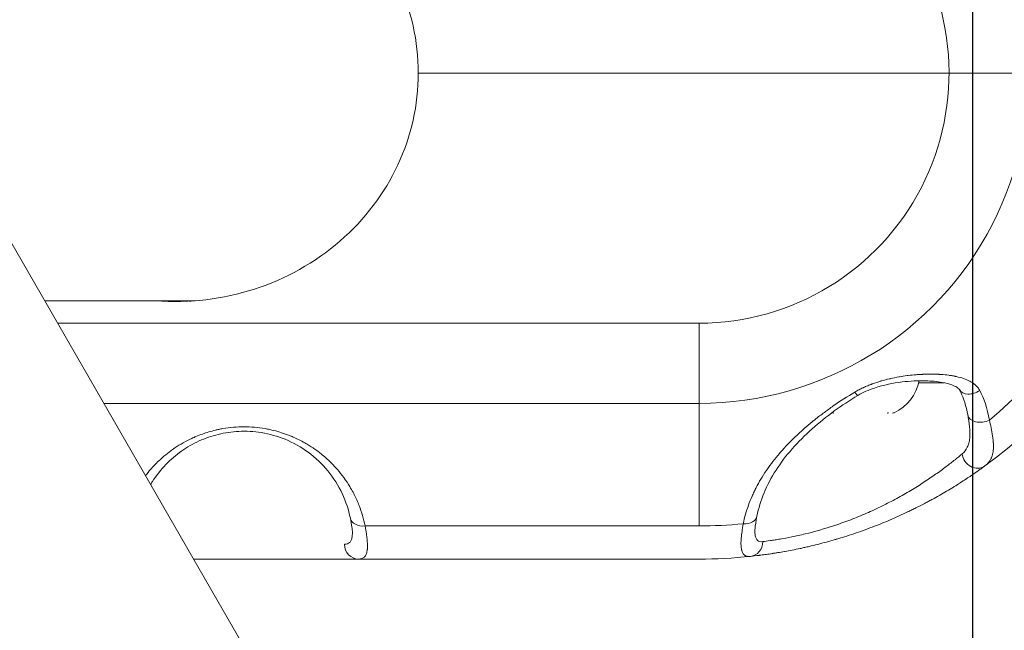
# Model space of a CAD drawing. Units: millimetres. Extents: x -24 to 9456, y 5 to 5160.
# Drawn here: x 7054 to 7184, y 2014 to 2095 of the extents above; entities that cross this region are included whole.
import ezdxf

# ---------------------------------------------------------------- set-up
doc = ezdxf.new("R2010")
doc.units = ezdxf.units.MM
doc.styles.get("Standard").update_dxf_attribs({"font": 'Square-721-BT.ttf'})
doc.dimstyles.get("Standard").update_dxf_attribs({"dimtxt": 0.18, "dimasz": 0.18, "dimexe": 0.18, "dimexo": 0.0625, "dimgap": 0.09, "dimtad": 0, "dimtih": 1, "dimtoh": 1, "dimdec": 4, "dimzin": 0, "dimdsep": 46, "dimtxsty": 'Standard', "dimcen": 0.09, "dimadec": 0, "dimazin": 0, "dimtfac": 1, "dimtdec": 4, "dimtofl": 0, "dimtmove": 0, "dimatfit": 3, "dimfxl": 1, "dimtolj": 1, "dimtzin": 0, "dimarcsym": 0})

# ---------------------------------------------------------------- blocks, each defined once
blk = doc.blocks.new('*D17')
at = {"color": 0, "lineweight": -2, "transparency": 16777216}
for p, q in [((7180.19, 2371.07), (7180.31, 2371.07)), ((7180.13, 2291.07), (7180.13, 1451.07)), ((7180.19, 1371.07), (7180.31, 1371.07))]:
    blk.add_line(p, q, dxfattribs=at)
at = {"color": 0, "transparency": 16777216}
for points in [[(7166.79, 2291.07), (7193.46, 2291.07), (7180.13, 2371.07)], [(7166.79, 1451.07), (7193.46, 1451.07), (7180.13, 1371.07)]]:
    blk.add_solid(points, dxfattribs=at)
at = {"layer": 'Defpoints', "color": 0, "transparency": 16777216}
for p in [(7180.13, 2371.07), (7180.13, 1371.07), (7180.13, 1371.07)]:
    blk.add_point(p, dxfattribs=at)
at = {"color": 0, "transparency": 16777216, "insert": (7301.58, 1871.07), "char_height": 120, "attachment_point": 5, "rotation": 90}
blk.add_mtext('\\A1;100', dxfattribs=at)

msp = doc.modelspace()

# ---------------------------------------------------------------- linework, layer by layer
at = {"color": 0, "linetype": 'Continuous', "lineweight": 0}
for p, q in [((7208.18, 1796.63), (7036.57, 2093.85)), ((7177.03, 2088.22), (7106.72, 2088.22)), ((7057.23, 2058.07), (7077.14, 2058.07)), ((7143.91, 2055.1), (7058.94, 2055.1)), ((7143.91, 2044.49), (7065.07, 2044.49)), ((7143.91, 2044.49), (7143.91, 2028.28)), ((7099.68, 2028.28), (7143.91, 2028.28)), ((7143.91, 2023.89), (7098.79, 2023.89))]:
    msp.add_line(p, q, dxfattribs=at)
for centre, radius, start, end in [((7143.91, 2088.22), 64.33, 306.0728, 52.5296), ((7143.91, 2088.22), 59.94, 309.9352, 52.5296), ((7143.91, 2088.22), 43.72, 270, 98.3662), ((7143.91, 2088.22), 33.12, 270, 98.3662), ((7167.26, 2048.63), 5.93, 295.1439, 348.8617), ((7164.09, 2048.63), 5.93, 244.5957, 244.8561), ((7161.78, 2043.72), 0.5, 244.8561, 270), ((7169.56, 2043.72), 0.5, 270, 295.1439), ((7143.91, 2088.22), 59.94, 270, 275.6036), ((7143.91, 2088.22), 64.33, 270, 276.0772)]:
    msp.add_arc(centre, radius, start, end, dxfattribs=at)
at = {"color": 0, "linetype": 'Continuous', "lineweight": 0, "extrusion": (0, 0, -1)}
for centre, major_axis, ratio, start_param, end_param in [((7074.53, 2088.22), (-32.19, 0), 0.939693, 1.489462, 3.141593), ((7177.03, 2088.22), (-15, 0), 0, -2.356195, -1.570796), ((7143.91, 2055.1), (0, -15), 0, -1.570796, -0.785398), ((7165.67, 2047.23), (-14.02, 0), 0, -2.440849, -2.122527), ((7180.17, 2047.27), (-1.76, -0.95), 0.697543, -1.733262, 0.000256), ((7181.48, 2043.34), (-1.97, -0.36), 0.656609, -1.926161, 0.000004), ((7180.61, 2037.84), (1.18, -1.62), 0.891735, 0, 2.128793), ((7098.79, 2025.89), (0, -2), 0.925362, 0, 1.553343), ((7150.51, 2026.24), (0.21, -1.99), 0.924281, -1.455239, 0)]:
    msp.add_ellipse(centre, major_axis=major_axis, ratio=ratio, start_param=start_param, end_param=end_param, dxfattribs=at)
at = {"color": 0, "linetype": 'Continuous', "lineweight": 0}
for centre, major_axis, ratio, start_param, end_param in [((7074.53, 2088.22), (-32.19, 0), 0.939693, 1.489462, 3.141593), ((7177.03, 2088.22), (15, 0), 0, -1.570796, -0.785398), ((7163.93, 2047.27), (1.03, -1.72), 0.084535, -0.788997, 0.000009), ((7168.84, 2043.72), (0, -0.5), 0.814436, 0, 0.438844), ((7099.68, 2029.69), (-1.96, -0.4), 0.699906, 0, 1.4294), ((7149.63, 2029.97), (1.96, -0.39), 0.691418, -1.364303, 0.000001)]:
    msp.add_ellipse(centre, major_axis=major_axis, ratio=ratio, start_param=start_param, end_param=end_param, dxfattribs=at)
for points in [[(7075.19, 2057.97), (7074.53, 2057.98), (7073.86, 2058.02), (7073.19, 2058.07)], [(7076.61, 2058.03), (7076.46, 2058.04), (7076.31, 2058.05), (7076.17, 2058.07)], [(7076.17, 2058.07), (7076.32, 2058.05), (7076.47, 2058.04), (7076.62, 2058.03)], [(7181.11, 2046.21), (7181.66, 2045.16), (7182.11, 2043.85), (7182.39, 2042.26)]]:
    msp.add_open_spline(points, degree=3, dxfattribs=at)
for points, knots in [([(7073.19, 2058.07), (7073.68, 2058.03), (7074.17, 2058), (7074.83, 2057.98), (7075.01, 2057.97), (7075.19, 2057.97)], [33.963553, 33.963553, 33.963553, 33.963553, 35.428423, 35.428423, 35.961624, 35.961624, 35.961624, 35.961624]), ([(7075.45, 2058.07), (7075.57, 2058.05), (7075.69, 2058.04), (7075.81, 2058.04), (7075.81, 2058.04), (7075.82, 2058.03), (7075.83, 2058.03), (7075.96, 2058.02), (7076.09, 2058.02), (7076.23, 2058.01)], [0.0166296845, 0.0166296845, 0.0166296845, 0.0166296845, 0.0170318197, 0.0170318197, 0.0170318197, 0.0170546855, 0.0170546855, 0.0170546855, 0.0174982014, 0.0174982014, 0.0174982014, 0.0174982014]), ([(7164.55, 2046), (7164.73, 2046.11), (7164.92, 2046.21), (7165.28, 2046.39), (7165.44, 2046.47), (7165.63, 2046.56), (7165.66, 2046.58), (7165.69, 2046.59), (7165.7, 2046.59), (7165.88, 2046.68), (7166.07, 2046.76), (7166.36, 2046.88), (7166.45, 2046.92), (7166.6, 2046.97), (7166.65, 2046.99), (7166.73, 2047.02), (7166.76, 2047.03), (7166.81, 2047.05), (7166.83, 2047.06), (7166.87, 2047.07), (7166.88, 2047.08), (7166.89, 2047.08), (7167.26, 2047.22), (7167.63, 2047.34), (7168.04, 2047.46), (7168.07, 2047.47), (7168.44, 2047.57), (7168.79, 2047.66), (7169.16, 2047.75), (7169.17, 2047.75), (7169.2, 2047.76), (7169.21, 2047.76), (7169.24, 2047.77), (7169.26, 2047.77), (7169.64, 2047.86), (7170.01, 2047.93), (7170.4, 2048), (7170.43, 2048.01), (7170.8, 2048.07), (7171.14, 2048.12), (7171.5, 2048.17), (7171.53, 2048.17), (7171.58, 2048.18), (7171.6, 2048.18), (7171.97, 2048.23), (7172.32, 2048.26), (7172.85, 2048.3), (7173.04, 2048.32), (7173.32, 2048.33), (7173.41, 2048.34), (7173.55, 2048.34), (7173.6, 2048.35), (7173.69, 2048.35), (7173.74, 2048.35), (7173.81, 2048.35), (7173.84, 2048.35), (7174.21, 2048.37), (7174.54, 2048.37), (7175.05, 2048.36), (7175.23, 2048.36), (7175.49, 2048.35), (7175.58, 2048.35), (7175.71, 2048.34), (7175.76, 2048.34), (7175.82, 2048.33), (7175.84, 2048.33), (7175.89, 2048.33), (7175.91, 2048.33), (7175.95, 2048.32), (7175.98, 2048.32), (7176.34, 2048.3), (7176.67, 2048.27), (7177.16, 2048.2), (7177.32, 2048.18), (7177.57, 2048.14), (7177.65, 2048.12), (7177.77, 2048.1), (7177.81, 2048.09), (7177.87, 2048.08), (7177.9, 2048.07), (7177.93, 2048.06), (7177.95, 2048.06), (7177.96, 2048.06), (7177.98, 2048.05), (7178, 2048.05), (7178.35, 2047.97), (7178.66, 2047.89), (7179.24, 2047.68), (7179.51, 2047.57), (7179.77, 2047.43), (7179.78, 2047.43), (7179.79, 2047.42), (7179.8, 2047.42), (7179.94, 2047.34), (7180.07, 2047.26), (7180.25, 2047.14), (7180.31, 2047.1), (7180.4, 2047.03), (7180.43, 2047.01), (7180.47, 2046.97), (7180.49, 2046.95), (7180.51, 2046.94), (7180.53, 2046.92), (7180.53, 2046.92), (7180.54, 2046.91), (7180.55, 2046.91), (7180.55, 2046.9), (7180.67, 2046.8), (7180.77, 2046.69), (7180.96, 2046.46), (7181.04, 2046.34), (7181.11, 2046.21)], [0, 0, 0, 0, 0.032544, 0.032544, 0.058594, 0.058594, 0.0625, 0.0625, 0.063519, 0.063519, 0.09375, 0.09375, 0.109375, 0.109375, 0.117188, 0.117188, 0.121094, 0.121094, 0.125, 0.125, 0.127042, 0.127042, 0.127042, 0.1875, 0.1875, 0.191899, 0.191899, 0.246094, 0.246094, 0.248047, 0.248047, 0.25, 0.25, 0.253514, 0.253514, 0.3125, 0.3125, 0.317556, 0.317556, 0.371094, 0.371094, 0.375, 0.375, 0.379336, 0.379336, 0.4375, 0.4375, 0.46875, 0.46875, 0.484375, 0.484375, 0.492188, 0.492188, 0.5, 0.5, 0.504383, 0.504383, 0.5625, 0.5625, 0.59375, 0.59375, 0.609375, 0.609375, 0.617187, 0.617187, 0.621094, 0.621094, 0.625, 0.625, 0.628916, 0.628916, 0.6875, 0.6875, 0.71875, 0.71875, 0.734375, 0.734375, 0.742187, 0.742187, 0.746094, 0.748047, 0.748047, 0.75, 0.75, 0.753009, 0.753009, 0.812961, 0.812961, 0.873047, 0.873047, 0.875, 0.875, 0.876732, 0.876732, 0.90625, 0.90625, 0.921875, 0.921875, 0.929687, 0.929687, 0.933594, 0.935547, 0.935547, 0.9375, 0.9375, 0.938378, 0.938378, 0.938378, 0.968153, 0.968153, 1, 1, 1, 1]), ([(7178.41, 2046.32), (7178.4, 2046.33), (7178.38, 2046.37), (7178.27, 2046.48), (7178.18, 2046.56), (7177.89, 2046.74), (7177.67, 2046.85), (7177.04, 2047.09), (7176.59, 2047.2), (7175.44, 2047.4), (7174.69, 2047.46), (7172.94, 2047.51), (7171.89, 2047.46), (7169.63, 2047.19), (7168.38, 2046.94), (7166.4, 2046.28), (7165.64, 2045.96), (7164.96, 2045.55)], [0, 0, 0, 0, 0.679952, 0.679952, 1.544254, 1.544254, 2.818322, 2.818322, 4.767437, 4.767437, 7.568663, 7.568663, 11.199183, 11.199183, 15.219492, 15.219492, 17.615119, 17.615119, 17.615119, 17.615119]), ([(7149.77, 2028.57), (7149.94, 2029.41), (7150.18, 2030.23), (7150.46, 2031.03), (7150.61, 2031.43), (7150.77, 2031.82), (7150.94, 2032.21), (7151.02, 2032.4), (7151.11, 2032.59), (7151.2, 2032.78), (7151.25, 2032.88), (7151.29, 2032.97), (7151.34, 2033.07), (7151.36, 2033.12), (7151.39, 2033.16), (7151.41, 2033.21), (7151.43, 2033.24), (7151.44, 2033.27), (7151.46, 2033.3), (7151.46, 2033.31), (7151.46, 2033.31), (7151.47, 2033.32), (7151.47, 2033.33), (7151.48, 2033.34), (7151.48, 2033.35), (7151.68, 2033.73), (7151.88, 2034.1), (7152.1, 2034.46), (7152.34, 2034.85), (7152.58, 2035.24), (7152.84, 2035.62), (7152.86, 2035.65), (7152.89, 2035.69), (7152.91, 2035.72), (7153.42, 2036.46), (7153.97, 2037.17), (7154.56, 2037.86), (7154.59, 2037.89), (7154.61, 2037.91), (7154.63, 2037.94), (7154.95, 2038.31), (7155.29, 2038.68), (7155.63, 2039.04), (7155.94, 2039.36), (7156.25, 2039.67), (7156.57, 2039.98), (7156.59, 2040), (7156.61, 2040.02), (7156.63, 2040.05), (7156.66, 2040.07), (7156.68, 2040.09), (7156.71, 2040.11), (7157.08, 2040.47), (7157.47, 2040.83), (7157.86, 2041.17), (7158.21, 2041.48), (7158.56, 2041.77), (7158.92, 2042.07), (7158.95, 2042.09), (7158.98, 2042.12), (7159.01, 2042.14), (7159.03, 2042.16), (7159.06, 2042.18), (7159.08, 2042.19), (7159.5, 2042.54), (7159.93, 2042.87), (7160.37, 2043.2), (7160.75, 2043.48), (7161.14, 2043.76), (7161.53, 2044.04), (7161.57, 2044.07), (7161.62, 2044.1), (7161.66, 2044.13), (7161.67, 2044.14), (7161.69, 2044.15), (7161.7, 2044.16), (7162.63, 2044.81), (7163.58, 2045.42), (7164.55, 2046)], [0, 0, 0, 0, 0.125, 0.125, 0.125, 0.1875, 0.1875, 0.1875, 0.21875, 0.21875, 0.21875, 0.234375, 0.234375, 0.234375, 0.242188, 0.242188, 0.242188, 0.247118, 0.247118, 0.247118, 0.248047, 0.248047, 0.248047, 0.25, 0.25, 0.25, 0.30758, 0.30758, 0.30758, 0.369335, 0.369335, 0.369335, 0.375, 0.375, 0.375, 0.495745, 0.495745, 0.495745, 0.5, 0.5, 0.5, 0.5625, 0.5625, 0.5625, 0.617188, 0.617188, 0.617188, 0.620951, 0.620951, 0.620951, 0.625, 0.625, 0.625, 0.6875, 0.6875, 0.6875, 0.742188, 0.742188, 0.742188, 0.746764, 0.746764, 0.746764, 0.75, 0.75, 0.75, 0.8125, 0.8125, 0.8125, 0.867188, 0.867188, 0.867188, 0.873131, 0.873131, 0.873131, 0.875, 0.875, 0.875, 1, 1, 1, 1]), ([(7164.96, 2045.55), (7163.87, 2044.9), (7162.83, 2044.21), (7160.79, 2042.73), (7159.8, 2041.93), (7157.93, 2040.27), (7157.05, 2039.39), (7155.45, 2037.57), (7154.73, 2036.62), (7153.47, 2034.67), (7152.94, 2033.65), (7152.1, 2031.62), (7151.79, 2030.6), (7151.59, 2029.58)], [0, 0, 0, 0, 3.805364, 3.805364, 7.817325, 7.817325, 12.035415, 12.035415, 16.423488, 16.423488, 21.009933, 21.009933, 25.596569, 25.596569, 25.596569, 25.596569]), ([(7179.51, 2042.98), (7179.31, 2044.09), (7178.99, 2045.15), (7178.5, 2046.14), (7178.46, 2046.23), (7178.41, 2046.32)], [0, 0, 0, 0, 4.734481, 4.734481, 5.202036, 5.202036, 5.202036, 5.202036]), ([(7179.8, 2040.7), (7179.8, 2041.1), (7179.74, 2041.62), (7179.61, 2042.45), (7179.56, 2042.71), (7179.51, 2042.98)], [0, 0, 0, 0, 2.670029, 2.670029, 3.778218, 3.778218, 3.778218, 3.778218]), ([(7182.39, 2042.26), (7182.46, 2041.95), (7182.54, 2041.62), (7182.68, 2040.92), (7182.75, 2040.55), (7182.81, 2040.17), (7182.81, 2040.16), (7182.81, 2040.16), (7182.81, 2040.16), (7182.81, 2040.16), (7182.82, 2040.09), (7182.84, 2039.98), (7182.86, 2039.75), (7182.87, 2039.67), (7182.89, 2039.53), (7182.89, 2039.48), (7182.9, 2039.4), (7182.9, 2039.38), (7182.9, 2039.34), (7182.9, 2039.32), (7182.9, 2039.3), (7182.9, 2039.29), (7182.91, 2039.28), (7182.91, 2039.27), (7182.91, 2039.27), (7182.92, 2039.1), (7182.92, 2038.94), (7182.92, 2038.75), (7182.92, 2038.68), (7182.92, 2038.6), (7182.91, 2038.57), (7182.91, 2038.53), (7182.91, 2038.52), (7182.91, 2038.5), (7182.91, 2038.49), (7182.91, 2038.49), (7182.91, 2038.48), (7182.91, 2038.48), (7182.91, 2038.47), (7182.91, 2038.47), (7182.91, 2038.47), (7182.91, 2038.47), (7182.91, 2038.47), (7182.89, 2038.2), (7182.85, 2037.96), (7182.8, 2037.75), (7182.8, 2037.73), (7182.77, 2037.61), (7182.74, 2037.51), (7182.68, 2037.37), (7182.67, 2037.33), (7182.64, 2037.26), (7182.63, 2037.24), (7182.61, 2037.21), (7182.61, 2037.2), (7182.6, 2037.18), (7182.6, 2037.18), (7182.59, 2037.17), (7182.59, 2037.16), (7182.59, 2037.16), (7182.59, 2037.16), (7182.59, 2037.15), (7182.59, 2037.15), (7182.39, 2036.76), (7182.12, 2036.46), (7181.79, 2036.22)], [0, 0, 0, 0, 0.125, 0.125, 0.249512, 0.249512, 0.25, 0.25, 0.250612, 0.250612, 0.250612, 0.3125, 0.3125, 0.34375, 0.34375, 0.359375, 0.359375, 0.367188, 0.367188, 0.371094, 0.371094, 0.373825, 0.373825, 0.375, 0.375, 0.375, 0.4375, 0.4375, 0.46875, 0.46875, 0.484375, 0.484375, 0.492188, 0.492188, 0.496094, 0.496094, 0.498047, 0.499023, 0.499023, 0.5, 0.5, 0.500721, 0.500721, 0.500721, 0.61807, 0.61807, 0.625, 0.625, 0.6875, 0.6875, 0.71875, 0.71875, 0.734375, 0.734375, 0.742188, 0.742188, 0.746094, 0.748047, 0.748047, 0.75, 0.75, 0.750848, 0.750848, 0.750848, 1, 1, 1, 1]), ([(7070.59, 2034.93), (7070.8, 2035.21), (7071.02, 2035.48), (7071.26, 2035.75), (7071.59, 2036.14), (7071.93, 2036.5), (7072.33, 2036.88), (7072.63, 2037.16), (7072.94, 2037.44), (7073.26, 2037.7), (7073.55, 2037.93), (7073.85, 2038.16), (7074.15, 2038.38), (7074.22, 2038.42), (7074.28, 2038.47), (7074.35, 2038.52), (7074.39, 2038.54), (7074.43, 2038.57), (7074.47, 2038.6), (7074.83, 2038.84), (7075.2, 2039.07), (7075.58, 2039.28), (7075.95, 2039.49), (7076.33, 2039.69), (7076.72, 2039.87), (7076.82, 2039.91), (7076.92, 2039.96), (7077.02, 2040), (7077.09, 2040.03), (7077.16, 2040.07), (7077.24, 2040.1), (7077.53, 2040.22), (7077.83, 2040.34), (7078.13, 2040.44), (7078.69, 2040.64), (7079.26, 2040.81), (7079.84, 2040.95), (7079.99, 2040.99), (7080.13, 2041.02), (7080.27, 2041.05), (7080.29, 2041.05), (7080.3, 2041.05), (7080.32, 2041.06), (7080.49, 2041.09), (7080.66, 2041.13), (7080.84, 2041.16), (7081.76, 2041.32), (7082.69, 2041.4), (7083.63, 2041.4), (7084.57, 2041.4), (7085.5, 2041.32), (7086.42, 2041.16), (7086.52, 2041.14), (7086.63, 2041.12), (7086.73, 2041.1), (7086.84, 2041.08), (7086.94, 2041.06), (7087.05, 2041.03), (7087.75, 2040.88), (7088.45, 2040.69), (7089.13, 2040.44), (7089.3, 2040.38), (7089.47, 2040.32), (7089.63, 2040.25), (7089.81, 2040.19), (7089.98, 2040.11), (7090.15, 2040.04), (7090.67, 2039.81), (7091.18, 2039.56), (7091.68, 2039.28), (7091.88, 2039.17), (7092.08, 2039.05), (7092.28, 2038.92), (7092.37, 2038.87), (7092.45, 2038.81), (7092.54, 2038.76), (7092.65, 2038.69), (7092.76, 2038.61), (7092.86, 2038.54), (7093.25, 2038.28), (7093.63, 2038), (7093.99, 2037.7), (7094.44, 2037.34), (7094.88, 2036.93), (7095.26, 2036.55), (7095.51, 2036.29), (7095.76, 2036.02), (7096, 2035.75), (7096.3, 2035.41), (7096.58, 2035.05), (7096.85, 2034.68), (7096.87, 2034.66), (7096.89, 2034.63), (7096.9, 2034.61), (7097.17, 2034.24), (7097.42, 2033.87), (7097.65, 2033.48), (7097.8, 2033.23), (7097.94, 2032.98), (7098.08, 2032.73), (7098.11, 2032.67), (7098.13, 2032.62), (7098.16, 2032.57), (7098.17, 2032.54), (7098.19, 2032.51), (7098.2, 2032.49), (7098.21, 2032.47), (7098.22, 2032.46), (7098.23, 2032.44), (7098.47, 2031.96), (7098.69, 2031.47), (7098.89, 2030.97), (7099.23, 2030.1), (7099.49, 2029.2), (7099.68, 2028.28)], [0.1962401, 0.1962401, 0.1962401, 0.1962401, 0.2201124, 0.2201124, 0.2201124, 0.2550528, 0.2550528, 0.2550528, 0.2812882, 0.2812882, 0.2812882, 0.3047837, 0.3047837, 0.3047837, 0.3099428, 0.3099428, 0.3099428, 0.3129363, 0.3129363, 0.3129363, 0.3388606, 0.3388606, 0.3388606, 0.3644936, 0.3644936, 0.3644936, 0.3709364, 0.3709364, 0.3709364, 0.3757636, 0.3757636, 0.3757636, 0.393934, 0.393934, 0.393934, 0.4282304, 0.4282304, 0.4282304, 0.4366902, 0.4366902, 0.4366902, 0.4375, 0.4375, 0.4375, 0.4473978, 0.4473978, 0.4473978, 0.5, 0.5, 0.5, 0.5526066, 0.5526066, 0.5526066, 0.5585938, 0.5585938, 0.5585938, 0.5646017, 0.5646017, 0.5646017, 0.6060738, 0.6060738, 0.6060738, 0.6163822, 0.6163822, 0.6163822, 0.6271359, 0.6271359, 0.6271359, 0.6611485, 0.6611485, 0.6611485, 0.675124, 0.675124, 0.675124, 0.6812462, 0.6812462, 0.6812462, 0.6889635, 0.6889635, 0.6889635, 0.7187211, 0.7187211, 0.7187211, 0.7550926, 0.7550926, 0.7550926, 0.7798969, 0.7798969, 0.7798969, 0.8106767, 0.8106767, 0.8106767, 0.8128773, 0.8128773, 0.8128773, 0.8460392, 0.8460392, 0.8460392, 0.8674163, 0.8674163, 0.8674163, 0.8717992, 0.8717992, 0.8717992, 0.8740043, 0.8740043, 0.8740043, 0.8752735, 0.8752735, 0.8752735, 0.9208314, 0.9208314, 0.9208314, 1, 1, 1, 1]), ([(7097.72, 2029.3), (7097.49, 2030.4), (7097.14, 2031.49), (7096.14, 2033.6), (7095.51, 2034.62), (7093.99, 2036.46), (7093.13, 2037.3), (7091.22, 2038.69), (7090.2, 2039.28), (7088.1, 2040.14), (7087.03, 2040.45), (7084.96, 2040.78), (7083.94, 2040.84), (7082.02, 2040.75), (7081.09, 2040.61), (7079.32, 2040.18), (7078.48, 2039.88), (7076.85, 2039.15), (7076.08, 2038.7), (7074.6, 2037.66), (7073.9, 2037.06), (7072.6, 2035.71), (7072.01, 2034.95), (7071.42, 2034.03), (7071.34, 2033.9), (7071.26, 2033.77)], [0, 0, 0, 0, 5.058613, 5.058613, 10.028298, 10.028298, 14.578895, 14.578895, 18.563458, 18.563458, 21.979947, 21.979947, 24.971222, 24.971222, 27.770681, 27.770681, 30.610702, 30.610702, 33.676043, 33.676043, 37.09619, 37.09619, 40.951521, 40.951521, 41.602387, 41.602387, 41.602387, 41.602387]), ([(7179.8, 2040.7), (7179.81, 2040.41), (7179.8, 2040.14), (7179.75, 2039.66), (7179.71, 2039.44), (7179.61, 2039.04), (7179.54, 2038.86), (7179.29, 2038.34), (7179.06, 2038.05), (7178.77, 2037.8)], [0.3613831, 0.3613831, 0.3613831, 0.3613831, 0.5, 0.5, 0.625, 0.625, 0.75, 0.75, 1, 1, 1, 1]), ([(7178.77, 2037.8), (7178.49, 2037.57), (7178.18, 2037.32), (7177.47, 2036.75), (7177.08, 2036.45), (7176.43, 2035.96), (7176.21, 2035.79), (7175.74, 2035.46), (7175.5, 2035.28), (7174.76, 2034.76), (7174.24, 2034.41), (7173.41, 2033.87), (7173.13, 2033.69), (7172.55, 2033.33), (7172.26, 2033.15), (7171.36, 2032.61), (7170.74, 2032.26), (7169.47, 2031.57), (7168.81, 2031.23), (7167.8, 2030.73), (7167.46, 2030.57), (7166.77, 2030.25), (7166.43, 2030.1), (7165.4, 2029.65), (7164.71, 2029.37), (7163.67, 2028.97), (7163.32, 2028.84), (7162.62, 2028.59), (7162.27, 2028.47), (7160.54, 2027.89), (7159.22, 2027.52), (7157.67, 2027.15), (7157.36, 2027.07), (7156.77, 2026.94), (7156.49, 2026.88), (7155.66, 2026.71), (7155.14, 2026.62), (7154.43, 2026.5), (7154.2, 2026.46), (7153.76, 2026.39), (7153.56, 2026.36), (7152.98, 2026.28), (7152.65, 2026.24), (7152.36, 2026.2)], [0, 0, 0, 0, 0.0625, 0.0625, 0.125, 0.125, 0.15625, 0.15625, 0.1875, 0.1875, 0.25, 0.25, 0.28125, 0.28125, 0.3125, 0.3125, 0.375, 0.375, 0.4375, 0.4375, 0.46875, 0.46875, 0.5, 0.5, 0.5625, 0.5625, 0.59375, 0.59375, 0.625, 0.625, 0.75, 0.75, 0.78125, 0.78125, 0.8125, 0.8125, 0.875, 0.875, 0.90625, 0.90625, 0.9375, 0.9375, 1, 1, 1, 1]), ([(7181.79, 2036.22), (7181.63, 2036.1), (7181.46, 2035.98), (7181.27, 2035.85), (7181.18, 2035.78), (7181.08, 2035.71), (7180.98, 2035.64), (7180.93, 2035.6), (7180.88, 2035.57), (7180.82, 2035.53), (7180.8, 2035.51), (7180.77, 2035.49), (7180.74, 2035.47), (7180.72, 2035.46), (7180.7, 2035.44), (7180.68, 2035.43), (7180.67, 2035.42), (7180.67, 2035.42), (7180.66, 2035.42), (7180.46, 2035.27), (7180.23, 2035.12), (7180, 2034.96), (7179.88, 2034.88), (7179.76, 2034.8), (7179.64, 2034.72), (7179.55, 2034.66), (7179.45, 2034.59), (7179.36, 2034.53), (7179.34, 2034.52), (7179.31, 2034.5), (7179.29, 2034.49), (7179.28, 2034.48), (7179.27, 2034.47), (7179.26, 2034.47), (7179.02, 2034.31), (7178.76, 2034.14), (7178.5, 2033.97), (7178.49, 2033.97), (7178.48, 2033.96), (7178.47, 2033.95), (7178.22, 2033.8), (7177.98, 2033.64), (7177.72, 2033.48), (7177.69, 2033.47), (7177.67, 2033.46), (7177.65, 2033.44), (7177.63, 2033.43), (7177.62, 2033.42), (7177.61, 2033.42), (7177.32, 2033.24), (7177.02, 2033.06), (7176.71, 2032.87), (7176.42, 2032.7), (7176.11, 2032.52), (7175.8, 2032.35), (7175.79, 2032.34), (7175.77, 2032.33), (7175.76, 2032.32), (7175.45, 2032.14), (7175.13, 2031.97), (7174.81, 2031.79), (7174.79, 2031.78), (7174.78, 2031.77), (7174.76, 2031.76), (7174.59, 2031.67), (7174.42, 2031.58), (7174.25, 2031.49), (7174.09, 2031.4), (7173.92, 2031.32), (7173.76, 2031.23), (7173.75, 2031.22), (7173.73, 2031.22), (7173.72, 2031.21), (7173.37, 2031.02), (7173.01, 2030.84), (7172.65, 2030.66), (7172.47, 2030.57), (7172.29, 2030.48), (7172.1, 2030.39), (7172.01, 2030.35), (7171.92, 2030.3), (7171.83, 2030.26), (7171.75, 2030.22), (7171.66, 2030.18), (7171.58, 2030.14), (7171.57, 2030.14), (7171.56, 2030.13), (7171.55, 2030.12), (7170.8, 2029.77), (7170.04, 2029.43), (7169.27, 2029.1), (7169.26, 2029.09), (7169.25, 2029.09), (7169.24, 2029.08), (7168.85, 2028.91), (7168.46, 2028.75), (7168.07, 2028.59), (7167.72, 2028.45), (7167.37, 2028.31), (7167.01, 2028.18), (7166.96, 2028.16), (7166.92, 2028.14), (7166.86, 2028.12), (7166.04, 2027.81), (7165.23, 2027.51), (7164.42, 2027.24), (7164.01, 2027.1), (7163.6, 2026.97), (7163.19, 2026.84), (7162.85, 2026.74), (7162.51, 2026.63), (7162.16, 2026.53), (7162.11, 2026.51), (7162.07, 2026.5), (7162.01, 2026.49), (7162, 2026.48), (7161.98, 2026.48), (7161.96, 2026.47), (7161.16, 2026.24), (7160.39, 2026.03), (7159.63, 2025.84), (7159.25, 2025.74), (7158.87, 2025.65), (7158.49, 2025.56), (7158.31, 2025.52), (7158.12, 2025.47), (7157.94, 2025.43), (7157.85, 2025.41), (7157.75, 2025.39), (7157.66, 2025.37), (7157.57, 2025.35), (7157.48, 2025.33), (7157.39, 2025.31), (7157.37, 2025.31), (7157.35, 2025.3), (7157.32, 2025.3), (7156.96, 2025.22), (7156.6, 2025.15), (7156.25, 2025.08), (7155.93, 2025.02), (7155.61, 2024.96), (7155.31, 2024.9), (7155.29, 2024.9), (7155.27, 2024.9), (7155.25, 2024.89), (7154.94, 2024.84), (7154.64, 2024.79), (7154.36, 2024.74), (7154.2, 2024.71), (7154.05, 2024.69), (7153.91, 2024.67), (7153.83, 2024.66), (7153.76, 2024.64), (7153.69, 2024.63), (7153.62, 2024.62), (7153.55, 2024.61), (7153.47, 2024.6), (7153.46, 2024.6), (7153.45, 2024.6), (7153.43, 2024.59), (7153.15, 2024.55), (7152.88, 2024.51), (7152.63, 2024.48), (7152.38, 2024.45), (7152.15, 2024.42), (7151.93, 2024.39), (7151.92, 2024.39), (7151.91, 2024.39), (7151.9, 2024.38), (7151.45, 2024.33), (7151.06, 2024.28), (7150.72, 2024.25)], [0, 0, 0, 0, 0.03125, 0.03125, 0.03125, 0.046875, 0.046875, 0.046875, 0.054688, 0.054688, 0.054688, 0.058594, 0.058594, 0.058594, 0.06171, 0.06171, 0.06171, 0.0625, 0.0625, 0.0625, 0.09375, 0.09375, 0.09375, 0.109375, 0.109375, 0.109375, 0.121094, 0.121094, 0.121094, 0.123708, 0.123708, 0.123708, 0.125, 0.125, 0.125, 0.155065, 0.155065, 0.155065, 0.15625, 0.15625, 0.15625, 0.183594, 0.183594, 0.183594, 0.185976, 0.185976, 0.185976, 0.1875, 0.1875, 0.1875, 0.21875, 0.21875, 0.21875, 0.248463, 0.248463, 0.248463, 0.25, 0.25, 0.25, 0.27978, 0.27978, 0.27978, 0.28125, 0.28125, 0.28125, 0.296875, 0.296875, 0.296875, 0.311176, 0.311176, 0.311176, 0.3125, 0.3125, 0.3125, 0.34375, 0.34375, 0.34375, 0.359375, 0.359375, 0.359375, 0.367188, 0.367188, 0.367188, 0.37407, 0.37407, 0.37407, 0.375, 0.375, 0.375, 0.436534, 0.436534, 0.436534, 0.4375, 0.4375, 0.4375, 0.468429, 0.468429, 0.468429, 0.496094, 0.496094, 0.496094, 0.5, 0.5, 0.5, 0.562545, 0.562545, 0.562545, 0.594273, 0.594273, 0.594273, 0.621094, 0.621094, 0.621094, 0.625, 0.625, 0.625, 0.626318, 0.626318, 0.626318, 0.6875, 0.6875, 0.6875, 0.71875, 0.71875, 0.71875, 0.734375, 0.734375, 0.734375, 0.742188, 0.742188, 0.742188, 0.75, 0.75, 0.75, 0.751952, 0.751952, 0.751952, 0.783235, 0.783235, 0.783235, 0.8125, 0.8125, 0.8125, 0.814409, 0.814409, 0.814409, 0.84375, 0.84375, 0.84375, 0.859375, 0.859375, 0.859375, 0.867188, 0.867188, 0.867188, 0.875, 0.875, 0.875, 0.87656, 0.87656, 0.87656, 0.907517, 0.907517, 0.907517, 0.9375, 0.9375, 0.9375, 0.938417, 0.938417, 0.938417, 1, 1, 1, 1]), ([(7097.99, 2027.43), (7097.99, 2027.6), (7097.97, 2027.85), (7097.88, 2028.47), (7097.8, 2028.86), (7097.72, 2029.3)], [0, 0, 0, 0, 1.657048, 1.657048, 3.549334, 3.549334, 3.549334, 3.549334]), ([(7150.72, 2024.25), (7150.39, 2024.21), (7150.12, 2024.27), (7149.81, 2024.52), (7149.73, 2024.63), (7149.63, 2024.83), (7149.6, 2024.91), (7149.57, 2025.03), (7149.55, 2025.1), (7149.53, 2025.18), (7149.53, 2025.21), (7149.52, 2025.24), (7149.52, 2025.25), (7149.49, 2025.44), (7149.47, 2025.65), (7149.47, 2026), (7149.47, 2026.12), (7149.48, 2026.32), (7149.49, 2026.42), (7149.5, 2026.54), (7149.5, 2026.6), (7149.5, 2026.63), (7149.51, 2026.65), (7149.51, 2026.66), (7149.55, 2027.19), (7149.64, 2027.82), (7149.77, 2028.57)], [0, 0, 0, 0, 0.25, 0.25, 0.375, 0.375, 0.4375, 0.4375, 0.46875, 0.484375, 0.492187, 0.492187, 0.5, 0.5, 0.625, 0.625, 0.6875, 0.6875, 0.71875, 0.734375, 0.742187, 0.746094, 0.746094, 0.75, 0.75, 1, 1, 1, 1]), ([(7151.59, 2029.58), (7151.46, 2028.92), (7151.36, 2028.32), (7151.32, 2027.83), (7151.32, 2027.74), (7151.31, 2027.67)], [0, 0, 0, 0, 2.89145, 2.89145, 3.567881, 3.567881, 3.567881, 3.567881]), ([(7097.99, 2027.43), (7097.99, 2027.41), (7097.99, 2027.38), (7097.99, 2027.16), (7097.98, 2026.98), (7097.93, 2026.65), (7097.89, 2026.51), (7097.81, 2026.33), (7097.78, 2026.27), (7097.71, 2026.17), (7097.67, 2026.12), (7097.46, 2025.93), (7097.23, 2025.85), (7096.94, 2025.85)], [0.3604105, 0.3604105, 0.3604105, 0.3604105, 0.375, 0.375, 0.5, 0.5, 0.625, 0.625, 0.6875, 0.6875, 0.75, 0.75, 1, 1, 1, 1]), ([(7099.68, 2028.28), (7099.74, 2027.9), (7099.8, 2027.55), (7099.87, 2027.08), (7099.89, 2026.94), (7099.91, 2026.73), (7099.93, 2026.62), (7099.94, 2026.51), (7099.94, 2026.46), (7099.95, 2026.43), (7099.95, 2026.42), (7099.95, 2026.41), (7099.95, 2026.4), (7099.98, 2026.11), (7099.99, 2025.85), (7099.99, 2025.5), (7099.99, 2025.39), (7099.98, 2025.24), (7099.97, 2025.17), (7099.96, 2025.08), (7099.96, 2025.04), (7099.95, 2025.03), (7099.95, 2025.02), (7099.95, 2025.01), (7099.92, 2024.81), (7099.88, 2024.65), (7099.78, 2024.44), (7099.75, 2024.37), (7099.69, 2024.29), (7099.66, 2024.24), (7099.63, 2024.21), (7099.6, 2024.18), (7099.59, 2024.17), (7099.39, 2023.97), (7099.13, 2023.89), (7098.79, 2023.89)], [0, 0, 0, 0, 0.125, 0.125, 0.1875, 0.1875, 0.21875, 0.234375, 0.242188, 0.246094, 0.248047, 0.248047, 0.25, 0.25, 0.375, 0.375, 0.4375, 0.4375, 0.46875, 0.484375, 0.492188, 0.496094, 0.496094, 0.5, 0.5, 0.625, 0.625, 0.6875, 0.6875, 0.71875, 0.734375, 0.734375, 0.75, 0.75, 1, 1, 1, 1]), ([(7152.36, 2026.2), (7152.07, 2026.17), (7151.84, 2026.22), (7151.63, 2026.4), (7151.59, 2026.44), (7151.52, 2026.53), (7151.49, 2026.59), (7151.41, 2026.76), (7151.37, 2026.9), (7151.32, 2027.23), (7151.31, 2027.41), (7151.31, 2027.63), (7151.31, 2027.65), (7151.31, 2027.67)], [0, 0, 0, 0, 0.25, 0.25, 0.3125, 0.3125, 0.375, 0.375, 0.5, 0.5, 0.625, 0.625, 0.636995, 0.636995, 0.636995, 0.636995]), ([(7098.79, 2023.89), (7098.52, 2023.89), (7098.2, 2023.89), (7097.84, 2023.89), (7097.81, 2023.89), (7097.79, 2023.89), (7097.76, 2023.89), (7097.41, 2023.89), (7097.01, 2023.89), (7096.58, 2023.89), (7096.52, 2023.89), (7096.46, 2023.89), (7096.4, 2023.89), (7096.01, 2023.89), (7095.6, 2023.89), (7095.16, 2023.89), (7095.01, 2023.89), (7094.87, 2023.89), (7094.71, 2023.89), (7094.1, 2023.89), (7093.45, 2023.89), (7092.76, 2023.89), (7092.16, 2023.89), (7091.53, 2023.89), (7090.88, 2023.89), (7090.78, 2023.89), (7090.69, 2023.89), (7090.6, 2023.89), (7089.9, 2023.89), (7089.18, 2023.89), (7088.44, 2023.89), (7088.4, 2023.89), (7088.35, 2023.89), (7088.3, 2023.89), (7087.58, 2023.89), (7086.84, 2023.89), (7086.1, 2023.89), (7086.05, 2023.89), (7086, 2023.89), (7085.95, 2023.89), (7085.18, 2023.89), (7084.4, 2023.89), (7083.63, 2023.89), (7082.9, 2023.89), (7082.17, 2023.89), (7081.45, 2023.89), (7081.4, 2023.89), (7081.36, 2023.89), (7081.31, 2023.89), (7080.61, 2023.89), (7079.92, 2023.89), (7079.25, 2023.89), (7079.15, 2023.89), (7079.06, 2023.89), (7078.96, 2023.89), (7078.37, 2023.89), (7077.79, 2023.89), (7077.22, 2023.89), (7077.14, 2023.89), (7077.05, 2023.89), (7076.97, 2023.89)], [0, 0, 0, 0, 0.0585937, 0.0585937, 0.0585937, 0.0625, 0.0625, 0.0625, 0.1171875, 0.1171875, 0.1171875, 0.125, 0.125, 0.125, 0.171875, 0.171875, 0.171875, 0.1875, 0.1875, 0.1875, 0.25, 0.25, 0.25, 0.3046875, 0.3046875, 0.3046875, 0.3125, 0.3125, 0.3125, 0.3710938, 0.3710938, 0.3710938, 0.375, 0.375, 0.375, 0.4335937, 0.4335937, 0.4335937, 0.4375, 0.4375, 0.4375, 0.5, 0.5, 0.5, 0.5585937, 0.5585937, 0.5585937, 0.5625, 0.5625, 0.5625, 0.6171875, 0.6171875, 0.6171875, 0.625, 0.625, 0.625, 0.671875, 0.671875, 0.671875, 0.6789717, 0.6789717, 0.6789717, 0.6789717])]:
    msp.add_open_spline(points, degree=3, knots=knots, dxfattribs=at)

# ---------------------------------------------------------------- dimensions: what is measured, and where the dimension line sits
dim = msp.add_linear_dim(base=(7180.13, 1371.07), p1=(7180.13, 2371.07), p2=(7180.13, 1371.07), angle=90, text='100', dimstyle='Standard', override={"dimtxt": 120, "dimasz": 80, "dimgap": 60, "dimtad": 2, "dimtih": 0, "dimtoh": 0, "dimdec": 0})
dim.commit()
dim.dimension.update_dxf_attribs({"geometry": '*D17', "text_midpoint": (7301.58, 1871.07)})

doc.saveas('drawing.dxf')
